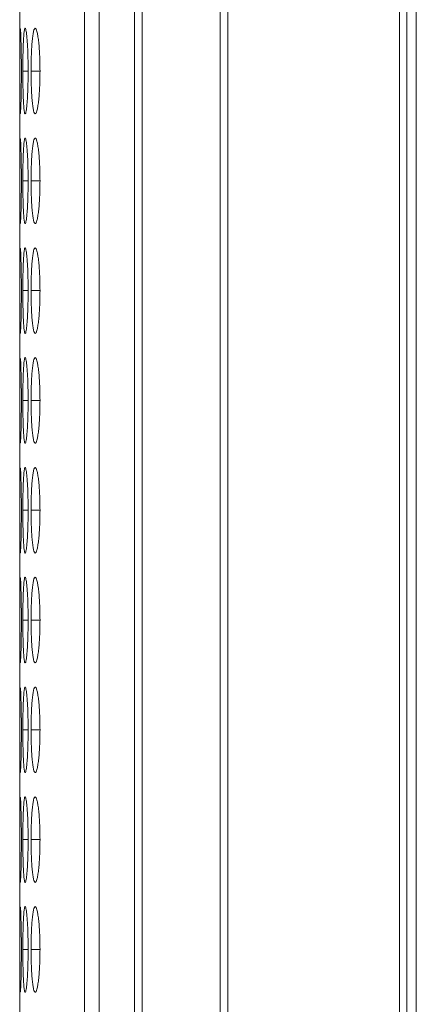
# Model space of a CAD drawing. Units: millimetres. Extents: x 482 to 21998, y 152 to 12871.
# Drawn here: x 7371 to 7385, y 1532 to 1567 of the extents above; entities that cross this region are included whole.
import ezdxf

# ---------------------------------------------------------------- set-up
doc = ezdxf.new("R2010")
doc.units = ezdxf.units.MM
doc.layers.add('Flowair', color=1, linetype='Continuous')

# ---------------------------------------------------------------- blocks, each defined once
blk = doc.blocks.new('elisc200')
at = {"layer": 'Flowair', "linetype": 'Continuous', "lineweight": 15}
for p, q in [((-840.344, -8006.834), (1157.656, -8006.834)), ((493.156, -8007.489), (149.156, -8007.489)), ((149.156, -8008.003), (493.156, -8008.003)), ((493.156, -8020.049), (149.156, -8020.049)), ((149.156, -8020.592), (493.156, -8020.592)), ((493.156, -8026.046), (149.156, -8026.046)), ((149.156, -8026.584), (493.156, -8026.584)), ((149.156, -8029.064), (493.156, -8029.064)), ((149.156, -8030.091), (493.156, -8030.091)), ((171.007, -8033.22), (171.007, -8033.845)), ((178.707, -8033.22), (178.707, -8033.845)), ((186.407, -8033.22), (186.407, -8033.845)), ((194.107, -8033.22), (194.107, -8033.845)), ((201.807, -8033.22), (201.807, -8033.845)), ((209.507, -8033.22), (209.507, -8033.845)), ((217.207, -8033.22), (217.207, -8033.845)), ((224.907, -8033.22), (224.907, -8033.845)), ((232.607, -8033.22), (232.607, -8033.845)), ((166.622, -8034.643), (475.686, -8034.643)), ((171.007, -8034.053), (171.007, -8034.424)), ((178.707, -8034.053), (178.707, -8034.424)), ((186.407, -8034.053), (186.407, -8034.424)), ((194.107, -8034.053), (194.107, -8034.424)), ((201.807, -8034.053), (201.807, -8034.424)), ((209.507, -8034.053), (209.507, -8034.424)), ((217.207, -8034.053), (217.207, -8034.424)), ((224.907, -8034.053), (224.907, -8034.424)), ((232.607, -8034.053), (232.607, -8034.424))]:
    blk.add_line(p, q, dxfattribs=at)
for points, knots in [([(171.006, -8033.22), (170.808, -8033.221), (170.612, -8033.223), (170.228, -8033.231), (170.037, -8033.238), (169.672, -8033.256), (169.501, -8033.267), (169.177, -8033.292), (169.023, -8033.307), (168.747, -8033.339), (168.625, -8033.357), (168.408, -8033.394), (168.315, -8033.413), (168.092, -8033.473), (168.01, -8033.515), (168.004, -8033.576), (168.022, -8033.596), (168.095, -8033.635), (168.15, -8033.654), (168.301, -8033.69), (168.397, -8033.707), (168.619, -8033.738), (168.744, -8033.752), (169.025, -8033.778), (169.177, -8033.79), (169.5, -8033.81), (169.673, -8033.819), (170.038, -8033.833), (170.225, -8033.838), (170.61, -8033.844), (170.808, -8033.845), (171.007, -8033.845)], [0, 0, 0, 0, 0.0625, 0.0625, 0.125, 0.125, 0.1875, 0.1875, 0.25, 0.25, 0.3125, 0.3125, 0.375, 0.375, 0.5, 0.5, 0.5625, 0.5625, 0.625, 0.625, 0.6875, 0.6875, 0.75, 0.75, 0.8125, 0.8125, 0.875, 0.875, 0.9375, 0.9375, 1, 1, 1, 1]), ([(171.007, -8033.845), (171.205, -8033.845), (171.401, -8033.844), (171.786, -8033.837), (171.977, -8033.832), (172.341, -8033.819), (172.513, -8033.81), (172.836, -8033.79), (172.989, -8033.778), (173.268, -8033.752), (173.394, -8033.738), (173.618, -8033.707), (173.712, -8033.69), (173.935, -8033.637), (174.006, -8033.596), (174.006, -8033.535), (173.989, -8033.514), (173.919, -8033.473), (173.865, -8033.453), (173.714, -8033.413), (173.617, -8033.394), (173.396, -8033.357), (173.271, -8033.34), (172.852, -8033.291), (172.525, -8033.265), (171.977, -8033.238), (171.789, -8033.232), (171.403, -8033.223), (171.205, -8033.221), (171.006, -8033.22)], [0, 0, 0, 0, 0.0625, 0.0625, 0.125, 0.125, 0.1875, 0.1875, 0.25, 0.25, 0.3125, 0.3125, 0.375, 0.375, 0.5, 0.5, 0.5625, 0.5625, 0.625, 0.625, 0.6875, 0.6875, 0.75, 0.75, 0.875, 0.875, 0.9375, 0.9375, 1, 1, 1, 1]), ([(178.706, -8033.22), (178.508, -8033.221), (178.312, -8033.223), (177.928, -8033.231), (177.737, -8033.238), (177.372, -8033.256), (177.201, -8033.267), (176.877, -8033.292), (176.723, -8033.307), (176.447, -8033.339), (176.325, -8033.357), (176.108, -8033.394), (176.015, -8033.413), (175.792, -8033.473), (175.71, -8033.515), (175.704, -8033.576), (175.722, -8033.596), (175.795, -8033.635), (175.85, -8033.654), (176.001, -8033.69), (176.097, -8033.707), (176.319, -8033.738), (176.444, -8033.752), (176.725, -8033.778), (176.877, -8033.79), (177.2, -8033.81), (177.373, -8033.819), (177.738, -8033.833), (177.925, -8033.838), (178.31, -8033.844), (178.508, -8033.845), (178.707, -8033.845)], [0, 0, 0, 0, 0.0625, 0.0625, 0.125, 0.125, 0.1875, 0.1875, 0.25, 0.25, 0.3125, 0.3125, 0.375, 0.375, 0.5, 0.5, 0.5625, 0.5625, 0.625, 0.625, 0.6875, 0.6875, 0.75, 0.75, 0.8125, 0.8125, 0.875, 0.875, 0.9375, 0.9375, 1, 1, 1, 1]), ([(178.707, -8033.845), (178.905, -8033.845), (179.101, -8033.844), (179.486, -8033.837), (179.677, -8033.832), (180.041, -8033.819), (180.213, -8033.81), (180.536, -8033.79), (180.689, -8033.778), (180.968, -8033.752), (181.094, -8033.738), (181.318, -8033.707), (181.412, -8033.69), (181.635, -8033.637), (181.706, -8033.596), (181.706, -8033.535), (181.689, -8033.514), (181.619, -8033.473), (181.565, -8033.453), (181.414, -8033.413), (181.317, -8033.394), (181.096, -8033.357), (180.971, -8033.34), (180.552, -8033.291), (180.225, -8033.265), (179.677, -8033.238), (179.489, -8033.232), (179.103, -8033.223), (178.905, -8033.221), (178.706, -8033.22)], [0, 0, 0, 0, 0.0625, 0.0625, 0.125, 0.125, 0.1875, 0.1875, 0.25, 0.25, 0.3125, 0.3125, 0.375, 0.375, 0.5, 0.5, 0.5625, 0.5625, 0.625, 0.625, 0.6875, 0.6875, 0.75, 0.75, 0.875, 0.875, 0.9375, 0.9375, 1, 1, 1, 1]), ([(186.406, -8033.22), (186.208, -8033.221), (186.012, -8033.223), (185.628, -8033.231), (185.437, -8033.238), (185.072, -8033.256), (184.901, -8033.267), (184.577, -8033.292), (184.423, -8033.307), (184.147, -8033.339), (184.025, -8033.357), (183.808, -8033.394), (183.715, -8033.413), (183.492, -8033.473), (183.41, -8033.515), (183.404, -8033.576), (183.422, -8033.596), (183.495, -8033.635), (183.55, -8033.654), (183.701, -8033.69), (183.797, -8033.707), (184.019, -8033.738), (184.144, -8033.752), (184.425, -8033.778), (184.577, -8033.79), (184.9, -8033.81), (185.073, -8033.819), (185.438, -8033.833), (185.625, -8033.838), (186.01, -8033.844), (186.208, -8033.845), (186.407, -8033.845)], [0, 0, 0, 0, 0.0625, 0.0625, 0.125, 0.125, 0.1875, 0.1875, 0.25, 0.25, 0.3125, 0.3125, 0.375, 0.375, 0.5, 0.5, 0.5625, 0.5625, 0.625, 0.625, 0.6875, 0.6875, 0.75, 0.75, 0.8125, 0.8125, 0.875, 0.875, 0.9375, 0.9375, 1, 1, 1, 1]), ([(186.407, -8033.845), (186.605, -8033.845), (186.801, -8033.844), (187.186, -8033.837), (187.377, -8033.832), (187.741, -8033.819), (187.913, -8033.81), (188.236, -8033.79), (188.389, -8033.778), (188.668, -8033.752), (188.794, -8033.738), (189.018, -8033.707), (189.112, -8033.69), (189.335, -8033.637), (189.406, -8033.596), (189.406, -8033.535), (189.389, -8033.514), (189.319, -8033.473), (189.265, -8033.453), (189.114, -8033.413), (189.017, -8033.394), (188.796, -8033.357), (188.671, -8033.34), (188.252, -8033.291), (187.925, -8033.265), (187.377, -8033.238), (187.189, -8033.232), (186.803, -8033.223), (186.605, -8033.221), (186.406, -8033.22)], [0, 0, 0, 0, 0.0625, 0.0625, 0.125, 0.125, 0.1875, 0.1875, 0.25, 0.25, 0.3125, 0.3125, 0.375, 0.375, 0.5, 0.5, 0.5625, 0.5625, 0.625, 0.625, 0.6875, 0.6875, 0.75, 0.75, 0.875, 0.875, 0.9375, 0.9375, 1, 1, 1, 1]), ([(194.106, -8033.22), (193.908, -8033.221), (193.712, -8033.223), (193.328, -8033.231), (193.137, -8033.238), (192.772, -8033.256), (192.601, -8033.267), (192.277, -8033.292), (192.123, -8033.307), (191.847, -8033.339), (191.725, -8033.357), (191.508, -8033.394), (191.415, -8033.413), (191.192, -8033.473), (191.11, -8033.515), (191.104, -8033.576), (191.122, -8033.596), (191.195, -8033.635), (191.25, -8033.654), (191.401, -8033.69), (191.497, -8033.707), (191.719, -8033.738), (191.844, -8033.752), (192.125, -8033.778), (192.277, -8033.79), (192.6, -8033.81), (192.773, -8033.819), (193.138, -8033.833), (193.325, -8033.838), (193.71, -8033.844), (193.908, -8033.845), (194.107, -8033.845)], [0, 0, 0, 0, 0.0625, 0.0625, 0.125, 0.125, 0.1875, 0.1875, 0.25, 0.25, 0.3125, 0.3125, 0.375, 0.375, 0.5, 0.5, 0.5625, 0.5625, 0.625, 0.625, 0.6875, 0.6875, 0.75, 0.75, 0.8125, 0.8125, 0.875, 0.875, 0.9375, 0.9375, 1, 1, 1, 1]), ([(194.107, -8033.845), (194.305, -8033.845), (194.501, -8033.844), (194.886, -8033.837), (195.077, -8033.832), (195.441, -8033.819), (195.613, -8033.81), (195.936, -8033.79), (196.089, -8033.778), (196.368, -8033.752), (196.494, -8033.738), (196.718, -8033.707), (196.812, -8033.69), (197.035, -8033.637), (197.106, -8033.596), (197.106, -8033.535), (197.089, -8033.514), (197.019, -8033.473), (196.965, -8033.453), (196.814, -8033.413), (196.717, -8033.394), (196.496, -8033.357), (196.371, -8033.34), (195.952, -8033.291), (195.625, -8033.265), (195.077, -8033.238), (194.889, -8033.232), (194.503, -8033.223), (194.305, -8033.221), (194.106, -8033.22)], [0, 0, 0, 0, 0.0625, 0.0625, 0.125, 0.125, 0.1875, 0.1875, 0.25, 0.25, 0.3125, 0.3125, 0.375, 0.375, 0.5, 0.5, 0.5625, 0.5625, 0.625, 0.625, 0.6875, 0.6875, 0.75, 0.75, 0.875, 0.875, 0.9375, 0.9375, 1, 1, 1, 1]), ([(201.806, -8033.22), (201.608, -8033.221), (201.412, -8033.223), (201.028, -8033.231), (200.837, -8033.238), (200.472, -8033.256), (200.301, -8033.267), (199.977, -8033.292), (199.823, -8033.307), (199.547, -8033.339), (199.425, -8033.357), (199.208, -8033.394), (199.115, -8033.413), (198.892, -8033.473), (198.81, -8033.515), (198.804, -8033.576), (198.822, -8033.596), (198.895, -8033.635), (198.95, -8033.654), (199.101, -8033.69), (199.197, -8033.707), (199.419, -8033.738), (199.544, -8033.752), (199.825, -8033.778), (199.977, -8033.79), (200.3, -8033.81), (200.473, -8033.819), (200.838, -8033.833), (201.025, -8033.838), (201.41, -8033.844), (201.608, -8033.845), (201.807, -8033.845)], [0, 0, 0, 0, 0.0625, 0.0625, 0.125, 0.125, 0.1875, 0.1875, 0.25, 0.25, 0.3125, 0.3125, 0.375, 0.375, 0.5, 0.5, 0.5625, 0.5625, 0.625, 0.625, 0.6875, 0.6875, 0.75, 0.75, 0.8125, 0.8125, 0.875, 0.875, 0.9375, 0.9375, 1, 1, 1, 1]), ([(201.807, -8033.845), (202.005, -8033.845), (202.201, -8033.844), (202.586, -8033.837), (202.777, -8033.832), (203.141, -8033.819), (203.313, -8033.81), (203.636, -8033.79), (203.789, -8033.778), (204.068, -8033.752), (204.194, -8033.738), (204.418, -8033.707), (204.512, -8033.69), (204.735, -8033.637), (204.806, -8033.596), (204.806, -8033.535), (204.789, -8033.514), (204.719, -8033.473), (204.665, -8033.453), (204.514, -8033.413), (204.417, -8033.394), (204.196, -8033.357), (204.071, -8033.34), (203.652, -8033.291), (203.325, -8033.265), (202.777, -8033.238), (202.589, -8033.232), (202.203, -8033.223), (202.005, -8033.221), (201.806, -8033.22)], [0, 0, 0, 0, 0.0625, 0.0625, 0.125, 0.125, 0.1875, 0.1875, 0.25, 0.25, 0.3125, 0.3125, 0.375, 0.375, 0.5, 0.5, 0.5625, 0.5625, 0.625, 0.625, 0.6875, 0.6875, 0.75, 0.75, 0.875, 0.875, 0.9375, 0.9375, 1, 1, 1, 1]), ([(209.506, -8033.22), (209.308, -8033.221), (209.112, -8033.223), (208.728, -8033.231), (208.537, -8033.238), (208.172, -8033.256), (208.001, -8033.267), (207.677, -8033.292), (207.523, -8033.307), (207.247, -8033.339), (207.125, -8033.357), (206.908, -8033.394), (206.815, -8033.413), (206.592, -8033.473), (206.51, -8033.515), (206.504, -8033.576), (206.522, -8033.596), (206.595, -8033.635), (206.65, -8033.654), (206.801, -8033.69), (206.897, -8033.707), (207.119, -8033.738), (207.244, -8033.752), (207.525, -8033.778), (207.677, -8033.79), (208, -8033.81), (208.173, -8033.819), (208.538, -8033.833), (208.725, -8033.838), (209.11, -8033.844), (209.308, -8033.845), (209.507, -8033.845)], [0, 0, 0, 0, 0.0625, 0.0625, 0.125, 0.125, 0.1875, 0.1875, 0.25, 0.25, 0.3125, 0.3125, 0.375, 0.375, 0.5, 0.5, 0.5625, 0.5625, 0.625, 0.625, 0.6875, 0.6875, 0.75, 0.75, 0.8125, 0.8125, 0.875, 0.875, 0.9375, 0.9375, 1, 1, 1, 1]), ([(209.507, -8033.845), (209.705, -8033.845), (209.901, -8033.844), (210.286, -8033.837), (210.477, -8033.832), (210.841, -8033.819), (211.013, -8033.81), (211.336, -8033.79), (211.489, -8033.778), (211.768, -8033.752), (211.894, -8033.738), (212.118, -8033.707), (212.212, -8033.69), (212.435, -8033.637), (212.506, -8033.596), (212.506, -8033.535), (212.489, -8033.514), (212.419, -8033.473), (212.365, -8033.453), (212.214, -8033.413), (212.117, -8033.394), (211.896, -8033.357), (211.771, -8033.34), (211.352, -8033.291), (211.025, -8033.265), (210.477, -8033.238), (210.289, -8033.232), (209.903, -8033.223), (209.705, -8033.221), (209.506, -8033.22)], [0, 0, 0, 0, 0.0625, 0.0625, 0.125, 0.125, 0.1875, 0.1875, 0.25, 0.25, 0.3125, 0.3125, 0.375, 0.375, 0.5, 0.5, 0.5625, 0.5625, 0.625, 0.625, 0.6875, 0.6875, 0.75, 0.75, 0.875, 0.875, 0.9375, 0.9375, 1, 1, 1, 1]), ([(217.206, -8033.22), (217.008, -8033.221), (216.812, -8033.223), (216.428, -8033.231), (216.237, -8033.238), (215.872, -8033.256), (215.701, -8033.267), (215.377, -8033.292), (215.223, -8033.307), (214.947, -8033.339), (214.825, -8033.357), (214.608, -8033.394), (214.515, -8033.413), (214.292, -8033.473), (214.21, -8033.515), (214.204, -8033.576), (214.222, -8033.596), (214.295, -8033.635), (214.35, -8033.654), (214.501, -8033.69), (214.597, -8033.707), (214.819, -8033.738), (214.944, -8033.752), (215.225, -8033.778), (215.377, -8033.79), (215.7, -8033.81), (215.873, -8033.819), (216.238, -8033.833), (216.425, -8033.838), (216.81, -8033.844), (217.008, -8033.845), (217.207, -8033.845)], [0, 0, 0, 0, 0.0625, 0.0625, 0.125, 0.125, 0.1875, 0.1875, 0.25, 0.25, 0.3125, 0.3125, 0.375, 0.375, 0.5, 0.5, 0.5625, 0.5625, 0.625, 0.625, 0.6875, 0.6875, 0.75, 0.75, 0.8125, 0.8125, 0.875, 0.875, 0.9375, 0.9375, 1, 1, 1, 1]), ([(217.207, -8033.845), (217.405, -8033.845), (217.601, -8033.844), (217.986, -8033.837), (218.177, -8033.832), (218.541, -8033.819), (218.713, -8033.81), (219.036, -8033.79), (219.189, -8033.778), (219.468, -8033.752), (219.594, -8033.738), (219.818, -8033.707), (219.912, -8033.69), (220.135, -8033.637), (220.206, -8033.596), (220.206, -8033.535), (220.189, -8033.514), (220.119, -8033.473), (220.065, -8033.453), (219.914, -8033.413), (219.817, -8033.394), (219.596, -8033.357), (219.471, -8033.34), (219.052, -8033.291), (218.725, -8033.265), (218.177, -8033.238), (217.989, -8033.232), (217.603, -8033.223), (217.405, -8033.221), (217.206, -8033.22)], [0, 0, 0, 0, 0.0625, 0.0625, 0.125, 0.125, 0.1875, 0.1875, 0.25, 0.25, 0.3125, 0.3125, 0.375, 0.375, 0.5, 0.5, 0.5625, 0.5625, 0.625, 0.625, 0.6875, 0.6875, 0.75, 0.75, 0.875, 0.875, 0.9375, 0.9375, 1, 1, 1, 1]), ([(224.906, -8033.22), (224.708, -8033.221), (224.512, -8033.223), (224.128, -8033.231), (223.937, -8033.238), (223.572, -8033.256), (223.401, -8033.267), (223.077, -8033.292), (222.923, -8033.307), (222.647, -8033.339), (222.525, -8033.357), (222.308, -8033.394), (222.215, -8033.413), (221.992, -8033.473), (221.91, -8033.515), (221.904, -8033.576), (221.922, -8033.596), (221.995, -8033.635), (222.05, -8033.654), (222.201, -8033.69), (222.297, -8033.707), (222.519, -8033.738), (222.644, -8033.752), (222.925, -8033.778), (223.077, -8033.79), (223.4, -8033.81), (223.573, -8033.819), (223.938, -8033.833), (224.125, -8033.838), (224.51, -8033.844), (224.708, -8033.845), (224.907, -8033.845)], [0, 0, 0, 0, 0.0625, 0.0625, 0.125, 0.125, 0.1875, 0.1875, 0.25, 0.25, 0.3125, 0.3125, 0.375, 0.375, 0.5, 0.5, 0.5625, 0.5625, 0.625, 0.625, 0.6875, 0.6875, 0.75, 0.75, 0.8125, 0.8125, 0.875, 0.875, 0.9375, 0.9375, 1, 1, 1, 1]), ([(224.907, -8033.845), (225.105, -8033.845), (225.301, -8033.844), (225.686, -8033.837), (225.877, -8033.832), (226.241, -8033.819), (226.413, -8033.81), (226.736, -8033.79), (226.889, -8033.778), (227.168, -8033.752), (227.294, -8033.738), (227.518, -8033.707), (227.612, -8033.69), (227.835, -8033.637), (227.906, -8033.596), (227.906, -8033.535), (227.889, -8033.514), (227.819, -8033.473), (227.765, -8033.453), (227.614, -8033.413), (227.517, -8033.394), (227.296, -8033.357), (227.171, -8033.34), (226.752, -8033.291), (226.425, -8033.265), (225.877, -8033.238), (225.689, -8033.232), (225.303, -8033.223), (225.105, -8033.221), (224.906, -8033.22)], [0, 0, 0, 0, 0.0625, 0.0625, 0.125, 0.125, 0.1875, 0.1875, 0.25, 0.25, 0.3125, 0.3125, 0.375, 0.375, 0.5, 0.5, 0.5625, 0.5625, 0.625, 0.625, 0.6875, 0.6875, 0.75, 0.75, 0.875, 0.875, 0.9375, 0.9375, 1, 1, 1, 1]), ([(232.606, -8033.22), (232.408, -8033.221), (232.212, -8033.223), (231.828, -8033.231), (231.637, -8033.238), (231.272, -8033.256), (231.101, -8033.267), (230.777, -8033.292), (230.623, -8033.307), (230.347, -8033.339), (230.225, -8033.357), (230.008, -8033.394), (229.915, -8033.413), (229.692, -8033.473), (229.61, -8033.515), (229.604, -8033.576), (229.622, -8033.596), (229.695, -8033.635), (229.75, -8033.654), (229.901, -8033.69), (229.997, -8033.707), (230.219, -8033.738), (230.344, -8033.752), (230.625, -8033.778), (230.777, -8033.79), (231.1, -8033.81), (231.273, -8033.819), (231.638, -8033.833), (231.825, -8033.838), (232.21, -8033.844), (232.408, -8033.845), (232.607, -8033.845)], [0, 0, 0, 0, 0.0625, 0.0625, 0.125, 0.125, 0.1875, 0.1875, 0.25, 0.25, 0.3125, 0.3125, 0.375, 0.375, 0.5, 0.5, 0.5625, 0.5625, 0.625, 0.625, 0.6875, 0.6875, 0.75, 0.75, 0.8125, 0.8125, 0.875, 0.875, 0.9375, 0.9375, 1, 1, 1, 1]), ([(232.607, -8033.845), (232.805, -8033.845), (233.001, -8033.844), (233.386, -8033.837), (233.577, -8033.832), (233.941, -8033.819), (234.113, -8033.81), (234.436, -8033.79), (234.589, -8033.778), (234.868, -8033.752), (234.994, -8033.738), (235.218, -8033.707), (235.312, -8033.69), (235.535, -8033.637), (235.606, -8033.596), (235.606, -8033.535), (235.589, -8033.514), (235.519, -8033.473), (235.465, -8033.453), (235.314, -8033.413), (235.217, -8033.394), (234.996, -8033.357), (234.871, -8033.34), (234.452, -8033.291), (234.125, -8033.265), (233.577, -8033.238), (233.389, -8033.232), (233.003, -8033.223), (232.805, -8033.221), (232.606, -8033.22)], [0, 0, 0, 0, 0.0625, 0.0625, 0.125, 0.125, 0.1875, 0.1875, 0.25, 0.25, 0.3125, 0.3125, 0.375, 0.375, 0.5, 0.5, 0.5625, 0.5625, 0.625, 0.625, 0.6875, 0.6875, 0.75, 0.75, 0.875, 0.875, 0.9375, 0.9375, 1, 1, 1, 1]), ([(171.006, -8034.053), (170.808, -8034.053), (170.612, -8034.054), (170.228, -8034.06), (170.037, -8034.064), (169.672, -8034.075), (169.501, -8034.083), (169.177, -8034.099), (169.023, -8034.108), (168.747, -8034.129), (168.625, -8034.139), (168.408, -8034.163), (168.315, -8034.175), (168.092, -8034.211), (168.01, -8034.237), (168.004, -8034.273), (168.022, -8034.285), (168.095, -8034.308), (168.15, -8034.318), (168.301, -8034.339), (168.397, -8034.348), (168.619, -8034.366), (168.744, -8034.374), (169.025, -8034.388), (169.177, -8034.394), (169.5, -8034.405), (169.673, -8034.41), (170.038, -8034.417), (170.225, -8034.42), (170.61, -8034.423), (170.808, -8034.424), (171.007, -8034.424)], [0, 0, 0, 0, 0.0625, 0.0625, 0.125, 0.125, 0.1875, 0.1875, 0.25, 0.25, 0.3125, 0.3125, 0.375, 0.375, 0.5, 0.5, 0.5625, 0.5625, 0.625, 0.625, 0.6875, 0.6875, 0.75, 0.75, 0.8125, 0.8125, 0.875, 0.875, 0.9375, 0.9375, 1, 1, 1, 1]), ([(168.031, -8034.613), (168.078, -8034.62), (168.188, -8034.625), (168.45, -8034.63), (168.551, -8034.632), (168.777, -8034.635), (168.903, -8034.636), (169.173, -8034.638), (169.317, -8034.638), (169.622, -8034.64), (169.785, -8034.64), (170.121, -8034.641), (170.293, -8034.641), (170.645, -8034.641), (170.826, -8034.641), (171.007, -8034.641)], [0, 0, 0, 0, 0.25, 0.25, 0.375, 0.375, 0.5, 0.5, 0.625, 0.625, 0.75, 0.75, 0.875, 0.875, 1, 1, 1, 1]), ([(171.006, -8034.525), (170.653, -8034.526), (169.956, -8034.529), (169.058, -8034.547), (168.408, -8034.569), (168.039, -8034.591), (168.046, -8034.602), (168.049, -8034.606)], [0, 0, 0, 0, 0.222391, 0.439325, 0.646326, 0.860161, 1, 1, 1, 1]), ([(171.007, -8034.424), (171.205, -8034.424), (171.401, -8034.423), (171.786, -8034.42), (171.977, -8034.417), (172.341, -8034.41), (172.513, -8034.405), (172.836, -8034.394), (172.989, -8034.388), (173.268, -8034.374), (173.394, -8034.366), (173.618, -8034.348), (173.712, -8034.339), (173.935, -8034.308), (174.006, -8034.285), (174.006, -8034.249), (173.989, -8034.236), (173.919, -8034.211), (173.865, -8034.199), (173.714, -8034.175), (173.617, -8034.163), (173.396, -8034.14), (173.271, -8034.129), (172.852, -8034.098), (172.525, -8034.082), (171.977, -8034.064), (171.789, -8034.06), (171.403, -8034.054), (171.205, -8034.053), (171.006, -8034.053)], [0, 0, 0, 0, 0.0625, 0.0625, 0.125, 0.125, 0.1875, 0.1875, 0.25, 0.25, 0.3125, 0.3125, 0.375, 0.375, 0.5, 0.5, 0.5625, 0.5625, 0.625, 0.625, 0.6875, 0.6875, 0.75, 0.75, 0.875, 0.875, 0.9375, 0.9375, 1, 1, 1, 1]), ([(173.974, -8034.605), (173.983, -8034.603), (174.018, -8034.594), (173.734, -8034.575), (173.108, -8034.551), (172.262, -8034.532), (171.5, -8034.526), (171.086, -8034.525), (171.006, -8034.525)], [0, 0, 0, 0, 0.075058, 0.308074, 0.510045, 0.735351, 0.949037, 1, 1, 1, 1]), ([(171.007, -8034.641), (171.354, -8034.641), (171.692, -8034.641), (172.348, -8034.64), (172.642, -8034.639), (173.042, -8034.636), (173.165, -8034.635), (173.392, -8034.633), (173.495, -8034.631), (173.767, -8034.626), (173.887, -8034.622), (173.951, -8034.616)], [0, 0, 0, 0, 0.25, 0.25, 0.5, 0.5, 0.625, 0.625, 0.75, 0.75, 1, 1, 1, 1]), ([(178.706, -8034.053), (178.508, -8034.053), (178.312, -8034.054), (177.928, -8034.06), (177.737, -8034.064), (177.372, -8034.075), (177.201, -8034.083), (176.877, -8034.099), (176.723, -8034.108), (176.447, -8034.129), (176.325, -8034.139), (176.108, -8034.163), (176.015, -8034.175), (175.792, -8034.211), (175.71, -8034.237), (175.704, -8034.273), (175.722, -8034.285), (175.795, -8034.308), (175.85, -8034.318), (176.001, -8034.339), (176.097, -8034.348), (176.319, -8034.366), (176.444, -8034.374), (176.725, -8034.388), (176.877, -8034.394), (177.2, -8034.405), (177.373, -8034.41), (177.738, -8034.417), (177.925, -8034.42), (178.31, -8034.423), (178.508, -8034.424), (178.707, -8034.424)], [0, 0, 0, 0, 0.0625, 0.0625, 0.125, 0.125, 0.1875, 0.1875, 0.25, 0.25, 0.3125, 0.3125, 0.375, 0.375, 0.5, 0.5, 0.5625, 0.5625, 0.625, 0.625, 0.6875, 0.6875, 0.75, 0.75, 0.8125, 0.8125, 0.875, 0.875, 0.9375, 0.9375, 1, 1, 1, 1]), ([(175.731, -8034.613), (175.778, -8034.62), (175.888, -8034.625), (176.15, -8034.63), (176.251, -8034.632), (176.477, -8034.635), (176.603, -8034.636), (176.873, -8034.638), (177.017, -8034.638), (177.322, -8034.64), (177.485, -8034.64), (177.821, -8034.641), (177.993, -8034.641), (178.345, -8034.641), (178.526, -8034.641), (178.707, -8034.641)], [0, 0, 0, 0, 0.25, 0.25, 0.375, 0.375, 0.5, 0.5, 0.625, 0.625, 0.75, 0.75, 0.875, 0.875, 1, 1, 1, 1]), ([(178.706, -8034.525), (178.353, -8034.526), (177.656, -8034.529), (176.758, -8034.547), (176.108, -8034.569), (175.739, -8034.591), (175.746, -8034.602), (175.749, -8034.606)], [0, 0, 0, 0, 0.222391, 0.439326, 0.646326, 0.860162, 1, 1, 1, 1]), ([(178.707, -8034.424), (178.905, -8034.424), (179.101, -8034.423), (179.486, -8034.42), (179.677, -8034.417), (180.041, -8034.41), (180.213, -8034.405), (180.536, -8034.394), (180.689, -8034.388), (180.968, -8034.374), (181.094, -8034.366), (181.318, -8034.348), (181.412, -8034.339), (181.635, -8034.308), (181.706, -8034.285), (181.706, -8034.249), (181.689, -8034.236), (181.619, -8034.211), (181.565, -8034.199), (181.414, -8034.175), (181.317, -8034.163), (181.096, -8034.14), (180.971, -8034.129), (180.552, -8034.098), (180.225, -8034.082), (179.677, -8034.064), (179.489, -8034.06), (179.103, -8034.054), (178.905, -8034.053), (178.706, -8034.053)], [0, 0, 0, 0, 0.0625, 0.0625, 0.125, 0.125, 0.1875, 0.1875, 0.25, 0.25, 0.3125, 0.3125, 0.375, 0.375, 0.5, 0.5, 0.5625, 0.5625, 0.625, 0.625, 0.6875, 0.6875, 0.75, 0.75, 0.875, 0.875, 0.9375, 0.9375, 1, 1, 1, 1]), ([(181.674, -8034.605), (181.683, -8034.603), (181.718, -8034.594), (181.434, -8034.575), (180.808, -8034.551), (179.962, -8034.532), (179.2, -8034.526), (178.786, -8034.525), (178.706, -8034.525)], [0, 0, 0, 0, 0.075058, 0.308074, 0.510045, 0.735351, 0.949037, 1, 1, 1, 1]), ([(178.707, -8034.641), (179.054, -8034.641), (179.392, -8034.641), (180.048, -8034.64), (180.342, -8034.639), (180.742, -8034.636), (180.865, -8034.635), (181.092, -8034.633), (181.195, -8034.631), (181.467, -8034.626), (181.587, -8034.622), (181.651, -8034.616)], [0, 0, 0, 0, 0.25, 0.25, 0.5, 0.5, 0.625, 0.625, 0.75, 0.75, 1, 1, 1, 1]), ([(186.406, -8034.053), (186.208, -8034.053), (186.012, -8034.054), (185.628, -8034.06), (185.437, -8034.064), (185.072, -8034.075), (184.901, -8034.083), (184.577, -8034.099), (184.423, -8034.108), (184.147, -8034.129), (184.025, -8034.139), (183.808, -8034.163), (183.715, -8034.175), (183.492, -8034.211), (183.41, -8034.237), (183.404, -8034.273), (183.422, -8034.285), (183.495, -8034.308), (183.55, -8034.318), (183.701, -8034.339), (183.797, -8034.348), (184.019, -8034.366), (184.144, -8034.374), (184.425, -8034.388), (184.577, -8034.394), (184.9, -8034.405), (185.073, -8034.41), (185.438, -8034.417), (185.625, -8034.42), (186.01, -8034.423), (186.208, -8034.424), (186.407, -8034.424)], [0, 0, 0, 0, 0.0625, 0.0625, 0.125, 0.125, 0.1875, 0.1875, 0.25, 0.25, 0.3125, 0.3125, 0.375, 0.375, 0.5, 0.5, 0.5625, 0.5625, 0.625, 0.625, 0.6875, 0.6875, 0.75, 0.75, 0.8125, 0.8125, 0.875, 0.875, 0.9375, 0.9375, 1, 1, 1, 1]), ([(183.431, -8034.613), (183.478, -8034.62), (183.588, -8034.625), (183.85, -8034.63), (183.951, -8034.632), (184.177, -8034.635), (184.303, -8034.636), (184.573, -8034.638), (184.717, -8034.638), (185.022, -8034.64), (185.185, -8034.64), (185.521, -8034.641), (185.693, -8034.641), (186.045, -8034.641), (186.226, -8034.641), (186.407, -8034.641)], [0, 0, 0, 0, 0.25, 0.25, 0.375, 0.375, 0.5, 0.5, 0.625, 0.625, 0.75, 0.75, 0.875, 0.875, 1, 1, 1, 1]), ([(186.406, -8034.525), (186.053, -8034.526), (185.357, -8034.529), (184.458, -8034.547), (183.808, -8034.569), (183.439, -8034.591), (183.446, -8034.602), (183.449, -8034.606)], [0, 0, 0, 0, 0.222391, 0.439325, 0.646326, 0.860162, 1, 1, 1, 1]), ([(186.407, -8034.424), (186.605, -8034.424), (186.801, -8034.423), (187.186, -8034.42), (187.377, -8034.417), (187.741, -8034.41), (187.913, -8034.405), (188.236, -8034.394), (188.389, -8034.388), (188.668, -8034.374), (188.794, -8034.366), (189.018, -8034.348), (189.112, -8034.339), (189.335, -8034.308), (189.406, -8034.285), (189.406, -8034.249), (189.389, -8034.236), (189.319, -8034.211), (189.265, -8034.199), (189.114, -8034.175), (189.017, -8034.163), (188.796, -8034.14), (188.671, -8034.129), (188.252, -8034.098), (187.925, -8034.082), (187.377, -8034.064), (187.189, -8034.06), (186.803, -8034.054), (186.605, -8034.053), (186.406, -8034.053)], [0, 0, 0, 0, 0.0625, 0.0625, 0.125, 0.125, 0.1875, 0.1875, 0.25, 0.25, 0.3125, 0.3125, 0.375, 0.375, 0.5, 0.5, 0.5625, 0.5625, 0.625, 0.625, 0.6875, 0.6875, 0.75, 0.75, 0.875, 0.875, 0.9375, 0.9375, 1, 1, 1, 1]), ([(189.374, -8034.605), (189.383, -8034.603), (189.418, -8034.594), (189.134, -8034.575), (188.508, -8034.551), (187.662, -8034.532), (186.9, -8034.526), (186.486, -8034.525), (186.406, -8034.525)], [0, 0, 0, 0, 0.075058, 0.308074, 0.510045, 0.735351, 0.949037, 1, 1, 1, 1]), ([(186.407, -8034.641), (186.754, -8034.641), (187.092, -8034.641), (187.748, -8034.64), (188.042, -8034.639), (188.442, -8034.636), (188.565, -8034.635), (188.792, -8034.633), (188.895, -8034.631), (189.167, -8034.626), (189.287, -8034.622), (189.351, -8034.616)], [0, 0, 0, 0, 0.25, 0.25, 0.5, 0.5, 0.625, 0.625, 0.75, 0.75, 1, 1, 1, 1]), ([(194.106, -8034.053), (193.908, -8034.053), (193.712, -8034.054), (193.328, -8034.06), (193.137, -8034.064), (192.772, -8034.075), (192.601, -8034.083), (192.277, -8034.099), (192.123, -8034.108), (191.847, -8034.129), (191.725, -8034.139), (191.508, -8034.163), (191.415, -8034.175), (191.192, -8034.211), (191.11, -8034.237), (191.104, -8034.273), (191.122, -8034.285), (191.195, -8034.308), (191.25, -8034.318), (191.401, -8034.339), (191.497, -8034.348), (191.719, -8034.366), (191.844, -8034.374), (192.125, -8034.388), (192.277, -8034.394), (192.6, -8034.405), (192.773, -8034.41), (193.138, -8034.417), (193.325, -8034.42), (193.71, -8034.423), (193.908, -8034.424), (194.107, -8034.424)], [0, 0, 0, 0, 0.0625, 0.0625, 0.125, 0.125, 0.1875, 0.1875, 0.25, 0.25, 0.3125, 0.3125, 0.375, 0.375, 0.5, 0.5, 0.5625, 0.5625, 0.625, 0.625, 0.6875, 0.6875, 0.75, 0.75, 0.8125, 0.8125, 0.875, 0.875, 0.9375, 0.9375, 1, 1, 1, 1]), ([(191.131, -8034.613), (191.178, -8034.62), (191.288, -8034.625), (191.55, -8034.63), (191.651, -8034.632), (191.877, -8034.635), (192.003, -8034.636), (192.273, -8034.638), (192.417, -8034.638), (192.722, -8034.64), (192.885, -8034.64), (193.221, -8034.641), (193.393, -8034.641), (193.745, -8034.641), (193.926, -8034.641), (194.107, -8034.641)], [0, 0, 0, 0, 0.25, 0.25, 0.375, 0.375, 0.5, 0.5, 0.625, 0.625, 0.75, 0.75, 0.875, 0.875, 1, 1, 1, 1]), ([(194.106, -8034.525), (193.753, -8034.526), (193.057, -8034.529), (192.158, -8034.547), (191.508, -8034.569), (191.139, -8034.591), (191.146, -8034.602), (191.149, -8034.606)], [0, 0, 0, 0, 0.222391, 0.439325, 0.646325, 0.860162, 1, 1, 1, 1]), ([(194.107, -8034.424), (194.305, -8034.424), (194.501, -8034.423), (194.886, -8034.42), (195.077, -8034.417), (195.441, -8034.41), (195.613, -8034.405), (195.936, -8034.394), (196.089, -8034.388), (196.368, -8034.374), (196.494, -8034.366), (196.718, -8034.348), (196.812, -8034.339), (197.035, -8034.308), (197.106, -8034.285), (197.106, -8034.249), (197.089, -8034.236), (197.019, -8034.211), (196.965, -8034.199), (196.814, -8034.175), (196.717, -8034.163), (196.496, -8034.14), (196.371, -8034.129), (195.952, -8034.098), (195.625, -8034.082), (195.077, -8034.064), (194.889, -8034.06), (194.503, -8034.054), (194.305, -8034.053), (194.106, -8034.053)], [0, 0, 0, 0, 0.0625, 0.0625, 0.125, 0.125, 0.1875, 0.1875, 0.25, 0.25, 0.3125, 0.3125, 0.375, 0.375, 0.5, 0.5, 0.5625, 0.5625, 0.625, 0.625, 0.6875, 0.6875, 0.75, 0.75, 0.875, 0.875, 0.9375, 0.9375, 1, 1, 1, 1]), ([(197.074, -8034.605), (197.083, -8034.603), (197.118, -8034.594), (196.834, -8034.575), (196.208, -8034.551), (195.362, -8034.532), (194.6, -8034.526), (194.186, -8034.525), (194.106, -8034.525)], [0, 0, 0, 0, 0.075058, 0.308074, 0.510045, 0.735351, 0.949037, 1, 1, 1, 1]), ([(194.107, -8034.641), (194.454, -8034.641), (194.792, -8034.641), (195.448, -8034.64), (195.742, -8034.639), (196.142, -8034.636), (196.265, -8034.635), (196.492, -8034.633), (196.595, -8034.631), (196.867, -8034.626), (196.987, -8034.622), (197.051, -8034.616)], [0, 0, 0, 0, 0.25, 0.25, 0.5, 0.5, 0.625, 0.625, 0.75, 0.75, 1, 1, 1, 1]), ([(201.806, -8034.053), (201.608, -8034.053), (201.412, -8034.054), (201.028, -8034.06), (200.837, -8034.064), (200.472, -8034.075), (200.301, -8034.083), (199.977, -8034.099), (199.823, -8034.108), (199.547, -8034.129), (199.425, -8034.139), (199.208, -8034.163), (199.115, -8034.175), (198.892, -8034.211), (198.81, -8034.237), (198.804, -8034.273), (198.822, -8034.285), (198.895, -8034.308), (198.95, -8034.318), (199.101, -8034.339), (199.197, -8034.348), (199.419, -8034.366), (199.544, -8034.374), (199.825, -8034.388), (199.977, -8034.394), (200.3, -8034.405), (200.473, -8034.41), (200.838, -8034.417), (201.025, -8034.42), (201.41, -8034.423), (201.608, -8034.424), (201.807, -8034.424)], [0, 0, 0, 0, 0.0625, 0.0625, 0.125, 0.125, 0.1875, 0.1875, 0.25, 0.25, 0.3125, 0.3125, 0.375, 0.375, 0.5, 0.5, 0.5625, 0.5625, 0.625, 0.625, 0.6875, 0.6875, 0.75, 0.75, 0.8125, 0.8125, 0.875, 0.875, 0.9375, 0.9375, 1, 1, 1, 1]), ([(198.831, -8034.613), (198.878, -8034.62), (198.988, -8034.625), (199.25, -8034.63), (199.351, -8034.632), (199.577, -8034.635), (199.703, -8034.636), (199.973, -8034.638), (200.117, -8034.638), (200.422, -8034.64), (200.585, -8034.64), (200.921, -8034.641), (201.093, -8034.641), (201.445, -8034.641), (201.626, -8034.641), (201.807, -8034.641)], [0, 0, 0, 0, 0.25, 0.25, 0.375, 0.375, 0.5, 0.5, 0.625, 0.625, 0.75, 0.75, 0.875, 0.875, 1, 1, 1, 1]), ([(201.806, -8034.525), (201.453, -8034.526), (200.757, -8034.529), (199.858, -8034.547), (199.208, -8034.569), (198.839, -8034.591), (198.846, -8034.602), (198.849, -8034.606)], [0, 0, 0, 0, 0.222391, 0.439325, 0.646325, 0.860162, 1, 1, 1, 1]), ([(201.807, -8034.424), (202.005, -8034.424), (202.201, -8034.423), (202.586, -8034.42), (202.777, -8034.417), (203.141, -8034.41), (203.313, -8034.405), (203.636, -8034.394), (203.789, -8034.388), (204.068, -8034.374), (204.194, -8034.366), (204.418, -8034.348), (204.512, -8034.339), (204.735, -8034.308), (204.806, -8034.285), (204.806, -8034.249), (204.789, -8034.236), (204.719, -8034.211), (204.665, -8034.199), (204.514, -8034.175), (204.417, -8034.163), (204.196, -8034.14), (204.071, -8034.129), (203.652, -8034.098), (203.325, -8034.082), (202.777, -8034.064), (202.589, -8034.06), (202.203, -8034.054), (202.005, -8034.053), (201.806, -8034.053)], [0, 0, 0, 0, 0.0625, 0.0625, 0.125, 0.125, 0.1875, 0.1875, 0.25, 0.25, 0.3125, 0.3125, 0.375, 0.375, 0.5, 0.5, 0.5625, 0.5625, 0.625, 0.625, 0.6875, 0.6875, 0.75, 0.75, 0.875, 0.875, 0.9375, 0.9375, 1, 1, 1, 1]), ([(204.774, -8034.605), (204.783, -8034.603), (204.818, -8034.594), (204.534, -8034.575), (203.908, -8034.551), (203.062, -8034.532), (202.3, -8034.526), (201.886, -8034.525), (201.806, -8034.525)], [0, 0, 0, 0, 0.075058, 0.308074, 0.510045, 0.735351, 0.949037, 1, 1, 1, 1]), ([(201.807, -8034.641), (202.154, -8034.641), (202.492, -8034.641), (203.148, -8034.64), (203.442, -8034.639), (203.842, -8034.636), (203.965, -8034.635), (204.192, -8034.633), (204.295, -8034.631), (204.567, -8034.626), (204.687, -8034.622), (204.751, -8034.616)], [0, 0, 0, 0, 0.25, 0.25, 0.5, 0.5, 0.625, 0.625, 0.75, 0.75, 1, 1, 1, 1]), ([(209.506, -8034.053), (209.308, -8034.053), (209.112, -8034.054), (208.728, -8034.06), (208.537, -8034.064), (208.172, -8034.075), (208.001, -8034.083), (207.677, -8034.099), (207.523, -8034.108), (207.247, -8034.129), (207.125, -8034.139), (206.908, -8034.163), (206.815, -8034.175), (206.592, -8034.211), (206.51, -8034.237), (206.504, -8034.273), (206.522, -8034.285), (206.595, -8034.308), (206.65, -8034.318), (206.801, -8034.339), (206.897, -8034.348), (207.119, -8034.366), (207.244, -8034.374), (207.525, -8034.388), (207.677, -8034.394), (208, -8034.405), (208.173, -8034.41), (208.538, -8034.417), (208.725, -8034.42), (209.11, -8034.423), (209.308, -8034.424), (209.507, -8034.424)], [0, 0, 0, 0, 0.0625, 0.0625, 0.125, 0.125, 0.1875, 0.1875, 0.25, 0.25, 0.3125, 0.3125, 0.375, 0.375, 0.5, 0.5, 0.5625, 0.5625, 0.625, 0.625, 0.6875, 0.6875, 0.75, 0.75, 0.8125, 0.8125, 0.875, 0.875, 0.9375, 0.9375, 1, 1, 1, 1]), ([(206.531, -8034.613), (206.578, -8034.62), (206.688, -8034.625), (206.95, -8034.63), (207.051, -8034.632), (207.277, -8034.635), (207.403, -8034.636), (207.673, -8034.638), (207.817, -8034.638), (208.122, -8034.64), (208.285, -8034.64), (208.621, -8034.641), (208.793, -8034.641), (209.145, -8034.641), (209.326, -8034.641), (209.507, -8034.641)], [0, 0, 0, 0, 0.25, 0.25, 0.375, 0.375, 0.5, 0.5, 0.625, 0.625, 0.75, 0.75, 0.875, 0.875, 1, 1, 1, 1]), ([(209.506, -8034.525), (209.153, -8034.526), (208.457, -8034.529), (207.558, -8034.547), (206.908, -8034.569), (206.539, -8034.591), (206.546, -8034.602), (206.549, -8034.606)], [0, 0, 0, 0, 0.222391, 0.439325, 0.646325, 0.860162, 1, 1, 1, 1]), ([(209.507, -8034.424), (209.705, -8034.424), (209.901, -8034.423), (210.286, -8034.42), (210.477, -8034.417), (210.841, -8034.41), (211.013, -8034.405), (211.336, -8034.394), (211.489, -8034.388), (211.768, -8034.374), (211.894, -8034.366), (212.118, -8034.348), (212.212, -8034.339), (212.435, -8034.308), (212.506, -8034.285), (212.506, -8034.249), (212.489, -8034.236), (212.419, -8034.211), (212.365, -8034.199), (212.214, -8034.175), (212.117, -8034.163), (211.896, -8034.14), (211.771, -8034.129), (211.352, -8034.098), (211.025, -8034.082), (210.477, -8034.064), (210.289, -8034.06), (209.903, -8034.054), (209.705, -8034.053), (209.506, -8034.053)], [0, 0, 0, 0, 0.0625, 0.0625, 0.125, 0.125, 0.1875, 0.1875, 0.25, 0.25, 0.3125, 0.3125, 0.375, 0.375, 0.5, 0.5, 0.5625, 0.5625, 0.625, 0.625, 0.6875, 0.6875, 0.75, 0.75, 0.875, 0.875, 0.9375, 0.9375, 1, 1, 1, 1]), ([(212.474, -8034.605), (212.483, -8034.603), (212.518, -8034.594), (212.234, -8034.575), (211.608, -8034.551), (210.762, -8034.532), (210, -8034.526), (209.586, -8034.525), (209.506, -8034.525)], [0, 0, 0, 0, 0.075058, 0.308074, 0.510045, 0.735351, 0.949037, 1, 1, 1, 1]), ([(209.507, -8034.641), (209.854, -8034.641), (210.192, -8034.641), (210.848, -8034.64), (211.142, -8034.639), (211.542, -8034.636), (211.665, -8034.635), (211.892, -8034.633), (211.995, -8034.631), (212.267, -8034.626), (212.387, -8034.622), (212.451, -8034.616)], [0, 0, 0, 0, 0.25, 0.25, 0.5, 0.5, 0.625, 0.625, 0.75, 0.75, 1, 1, 1, 1]), ([(217.206, -8034.053), (217.008, -8034.053), (216.812, -8034.054), (216.428, -8034.06), (216.237, -8034.064), (215.872, -8034.075), (215.701, -8034.083), (215.377, -8034.099), (215.223, -8034.108), (214.947, -8034.129), (214.825, -8034.139), (214.608, -8034.163), (214.515, -8034.175), (214.292, -8034.211), (214.21, -8034.237), (214.204, -8034.273), (214.222, -8034.285), (214.295, -8034.308), (214.35, -8034.318), (214.501, -8034.339), (214.597, -8034.348), (214.819, -8034.366), (214.944, -8034.374), (215.225, -8034.388), (215.377, -8034.394), (215.7, -8034.405), (215.873, -8034.41), (216.238, -8034.417), (216.425, -8034.42), (216.81, -8034.423), (217.008, -8034.424), (217.207, -8034.424)], [0, 0, 0, 0, 0.0625, 0.0625, 0.125, 0.125, 0.1875, 0.1875, 0.25, 0.25, 0.3125, 0.3125, 0.375, 0.375, 0.5, 0.5, 0.5625, 0.5625, 0.625, 0.625, 0.6875, 0.6875, 0.75, 0.75, 0.8125, 0.8125, 0.875, 0.875, 0.9375, 0.9375, 1, 1, 1, 1]), ([(214.231, -8034.613), (214.278, -8034.62), (214.388, -8034.625), (214.65, -8034.63), (214.751, -8034.632), (214.977, -8034.635), (215.103, -8034.636), (215.373, -8034.638), (215.517, -8034.638), (215.822, -8034.64), (215.985, -8034.64), (216.321, -8034.641), (216.493, -8034.641), (216.845, -8034.641), (217.026, -8034.641), (217.207, -8034.641)], [0, 0, 0, 0, 0.25, 0.25, 0.375, 0.375, 0.5, 0.5, 0.625, 0.625, 0.75, 0.75, 0.875, 0.875, 1, 1, 1, 1]), ([(217.206, -8034.525), (216.853, -8034.526), (216.157, -8034.529), (215.258, -8034.547), (214.608, -8034.569), (214.239, -8034.591), (214.246, -8034.602), (214.249, -8034.606)], [0, 0, 0, 0, 0.222391, 0.439325, 0.646325, 0.860161, 1, 1, 1, 1]), ([(217.207, -8034.424), (217.405, -8034.424), (217.601, -8034.423), (217.986, -8034.42), (218.177, -8034.417), (218.541, -8034.41), (218.713, -8034.405), (219.036, -8034.394), (219.189, -8034.388), (219.468, -8034.374), (219.594, -8034.366), (219.818, -8034.348), (219.912, -8034.339), (220.135, -8034.308), (220.206, -8034.285), (220.206, -8034.249), (220.189, -8034.236), (220.119, -8034.211), (220.065, -8034.199), (219.914, -8034.175), (219.817, -8034.163), (219.596, -8034.14), (219.471, -8034.129), (219.052, -8034.098), (218.725, -8034.082), (218.177, -8034.064), (217.989, -8034.06), (217.603, -8034.054), (217.405, -8034.053), (217.206, -8034.053)], [0, 0, 0, 0, 0.0625, 0.0625, 0.125, 0.125, 0.1875, 0.1875, 0.25, 0.25, 0.3125, 0.3125, 0.375, 0.375, 0.5, 0.5, 0.5625, 0.5625, 0.625, 0.625, 0.6875, 0.6875, 0.75, 0.75, 0.875, 0.875, 0.9375, 0.9375, 1, 1, 1, 1]), ([(220.174, -8034.605), (220.183, -8034.603), (220.218, -8034.594), (219.934, -8034.575), (219.308, -8034.551), (218.462, -8034.532), (217.7, -8034.526), (217.286, -8034.525), (217.206, -8034.525)], [0, 0, 0, 0, 0.075058, 0.308074, 0.510045, 0.735351, 0.949037, 1, 1, 1, 1]), ([(217.207, -8034.641), (217.554, -8034.641), (217.892, -8034.641), (218.548, -8034.64), (218.842, -8034.639), (219.242, -8034.636), (219.365, -8034.635), (219.592, -8034.633), (219.695, -8034.631), (219.967, -8034.626), (220.087, -8034.622), (220.151, -8034.616)], [0, 0, 0, 0, 0.25, 0.25, 0.5, 0.5, 0.625, 0.625, 0.75, 0.75, 1, 1, 1, 1]), ([(224.906, -8034.053), (224.708, -8034.053), (224.512, -8034.054), (224.128, -8034.06), (223.937, -8034.064), (223.572, -8034.075), (223.401, -8034.083), (223.077, -8034.099), (222.923, -8034.108), (222.647, -8034.129), (222.525, -8034.139), (222.308, -8034.163), (222.215, -8034.175), (221.992, -8034.211), (221.91, -8034.237), (221.904, -8034.273), (221.922, -8034.285), (221.995, -8034.308), (222.05, -8034.318), (222.201, -8034.339), (222.297, -8034.348), (222.519, -8034.366), (222.644, -8034.374), (222.925, -8034.388), (223.077, -8034.394), (223.4, -8034.405), (223.573, -8034.41), (223.938, -8034.417), (224.125, -8034.42), (224.51, -8034.423), (224.708, -8034.424), (224.907, -8034.424)], [0, 0, 0, 0, 0.0625, 0.0625, 0.125, 0.125, 0.1875, 0.1875, 0.25, 0.25, 0.3125, 0.3125, 0.375, 0.375, 0.5, 0.5, 0.5625, 0.5625, 0.625, 0.625, 0.6875, 0.6875, 0.75, 0.75, 0.8125, 0.8125, 0.875, 0.875, 0.9375, 0.9375, 1, 1, 1, 1]), ([(221.931, -8034.613), (221.978, -8034.62), (222.088, -8034.625), (222.35, -8034.63), (222.451, -8034.632), (222.677, -8034.635), (222.803, -8034.636), (223.073, -8034.638), (223.217, -8034.638), (223.522, -8034.64), (223.685, -8034.64), (224.021, -8034.641), (224.193, -8034.641), (224.545, -8034.641), (224.726, -8034.641), (224.907, -8034.641)], [0, 0, 0, 0, 0.25, 0.25, 0.375, 0.375, 0.5, 0.5, 0.625, 0.625, 0.75, 0.75, 0.875, 0.875, 1, 1, 1, 1]), ([(224.906, -8034.525), (224.553, -8034.526), (223.856, -8034.529), (222.958, -8034.547), (222.308, -8034.569), (221.939, -8034.591), (221.946, -8034.602), (221.949, -8034.606)], [0, 0, 0, 0, 0.22239, 0.439325, 0.646326, 0.860161, 1, 1, 1, 1]), ([(224.907, -8034.424), (225.105, -8034.424), (225.301, -8034.423), (225.686, -8034.42), (225.877, -8034.417), (226.241, -8034.41), (226.413, -8034.405), (226.736, -8034.394), (226.889, -8034.388), (227.168, -8034.374), (227.294, -8034.366), (227.518, -8034.348), (227.612, -8034.339), (227.835, -8034.308), (227.906, -8034.285), (227.906, -8034.249), (227.889, -8034.236), (227.819, -8034.211), (227.765, -8034.199), (227.614, -8034.175), (227.517, -8034.163), (227.296, -8034.14), (227.171, -8034.129), (226.752, -8034.098), (226.425, -8034.082), (225.877, -8034.064), (225.689, -8034.06), (225.303, -8034.054), (225.105, -8034.053), (224.906, -8034.053)], [0, 0, 0, 0, 0.0625, 0.0625, 0.125, 0.125, 0.1875, 0.1875, 0.25, 0.25, 0.3125, 0.3125, 0.375, 0.375, 0.5, 0.5, 0.5625, 0.5625, 0.625, 0.625, 0.6875, 0.6875, 0.75, 0.75, 0.875, 0.875, 0.9375, 0.9375, 1, 1, 1, 1]), ([(227.874, -8034.605), (227.883, -8034.603), (227.918, -8034.594), (227.634, -8034.575), (227.008, -8034.551), (226.162, -8034.532), (225.4, -8034.526), (224.986, -8034.525), (224.906, -8034.525)], [0, 0, 0, 0, 0.075058, 0.308074, 0.510045, 0.735351, 0.949036, 1, 1, 1, 1]), ([(224.907, -8034.641), (225.254, -8034.641), (225.592, -8034.641), (226.248, -8034.64), (226.542, -8034.639), (226.942, -8034.636), (227.065, -8034.635), (227.292, -8034.633), (227.395, -8034.631), (227.667, -8034.626), (227.787, -8034.622), (227.851, -8034.616)], [0, 0, 0, 0, 0.25, 0.25, 0.5, 0.5, 0.625, 0.625, 0.75, 0.75, 1, 1, 1, 1]), ([(232.606, -8034.053), (232.408, -8034.053), (232.212, -8034.054), (231.828, -8034.06), (231.637, -8034.064), (231.272, -8034.075), (231.101, -8034.083), (230.777, -8034.099), (230.623, -8034.108), (230.347, -8034.129), (230.225, -8034.139), (230.008, -8034.163), (229.915, -8034.175), (229.692, -8034.211), (229.61, -8034.237), (229.604, -8034.273), (229.622, -8034.285), (229.695, -8034.308), (229.75, -8034.318), (229.901, -8034.339), (229.997, -8034.348), (230.219, -8034.366), (230.344, -8034.374), (230.625, -8034.388), (230.777, -8034.394), (231.1, -8034.405), (231.273, -8034.41), (231.638, -8034.417), (231.825, -8034.42), (232.21, -8034.423), (232.408, -8034.424), (232.607, -8034.424)], [0, 0, 0, 0, 0.0625, 0.0625, 0.125, 0.125, 0.1875, 0.1875, 0.25, 0.25, 0.3125, 0.3125, 0.375, 0.375, 0.5, 0.5, 0.5625, 0.5625, 0.625, 0.625, 0.6875, 0.6875, 0.75, 0.75, 0.8125, 0.8125, 0.875, 0.875, 0.9375, 0.9375, 1, 1, 1, 1]), ([(229.631, -8034.613), (229.678, -8034.62), (229.788, -8034.625), (230.05, -8034.63), (230.151, -8034.632), (230.377, -8034.635), (230.503, -8034.636), (230.773, -8034.638), (230.917, -8034.638), (231.222, -8034.64), (231.385, -8034.64), (231.721, -8034.641), (231.893, -8034.641), (232.245, -8034.641), (232.426, -8034.641), (232.607, -8034.641)], [0, 0, 0, 0, 0.25, 0.25, 0.375, 0.375, 0.5, 0.5, 0.625, 0.625, 0.75, 0.75, 0.875, 0.875, 1, 1, 1, 1]), ([(232.606, -8034.525), (232.253, -8034.526), (231.556, -8034.529), (230.658, -8034.547), (230.008, -8034.569), (229.639, -8034.591), (229.646, -8034.602), (229.649, -8034.606)], [0, 0, 0, 0, 0.222392, 0.439326, 0.646326, 0.860162, 1, 1, 1, 1]), ([(232.607, -8034.424), (232.805, -8034.424), (233.001, -8034.423), (233.386, -8034.42), (233.577, -8034.417), (233.941, -8034.41), (234.113, -8034.405), (234.436, -8034.394), (234.589, -8034.388), (234.868, -8034.374), (234.994, -8034.366), (235.218, -8034.348), (235.312, -8034.339), (235.535, -8034.308), (235.606, -8034.285), (235.606, -8034.249), (235.589, -8034.236), (235.519, -8034.211), (235.465, -8034.199), (235.314, -8034.175), (235.217, -8034.163), (234.996, -8034.14), (234.871, -8034.129), (234.452, -8034.098), (234.125, -8034.082), (233.577, -8034.064), (233.389, -8034.06), (233.003, -8034.054), (232.805, -8034.053), (232.606, -8034.053)], [0, 0, 0, 0, 0.0625, 0.0625, 0.125, 0.125, 0.1875, 0.1875, 0.25, 0.25, 0.3125, 0.3125, 0.375, 0.375, 0.5, 0.5, 0.5625, 0.5625, 0.625, 0.625, 0.6875, 0.6875, 0.75, 0.75, 0.875, 0.875, 0.9375, 0.9375, 1, 1, 1, 1]), ([(235.574, -8034.605), (235.583, -8034.603), (235.618, -8034.594), (235.334, -8034.575), (234.708, -8034.551), (233.862, -8034.532), (233.1, -8034.526), (232.686, -8034.525), (232.606, -8034.525)], [0, 0, 0, 0, 0.075058, 0.308073, 0.510045, 0.735352, 0.949036, 1, 1, 1, 1]), ([(232.607, -8034.641), (232.954, -8034.641), (233.292, -8034.641), (233.948, -8034.64), (234.242, -8034.639), (234.642, -8034.636), (234.765, -8034.635), (234.992, -8034.633), (235.095, -8034.631), (235.367, -8034.626), (235.487, -8034.622), (235.551, -8034.616)], [0, 0, 0, 0, 0.25, 0.25, 0.5, 0.5, 0.625, 0.625, 0.75, 0.75, 1, 1, 1, 1])]:
    blk.add_open_spline(points, degree=3, knots=knots, dxfattribs=at)

msp = doc.modelspace()

# ---------------------------------------------------------------- block references
at = {"xscale": 0.5, "yscale": 0.5, "zscale": 0.5, "rotation": 270}
msp.add_blockref('elisc200', (11388.749, 1650.358), dxfattribs=at)

doc.saveas('drawing.dxf')
